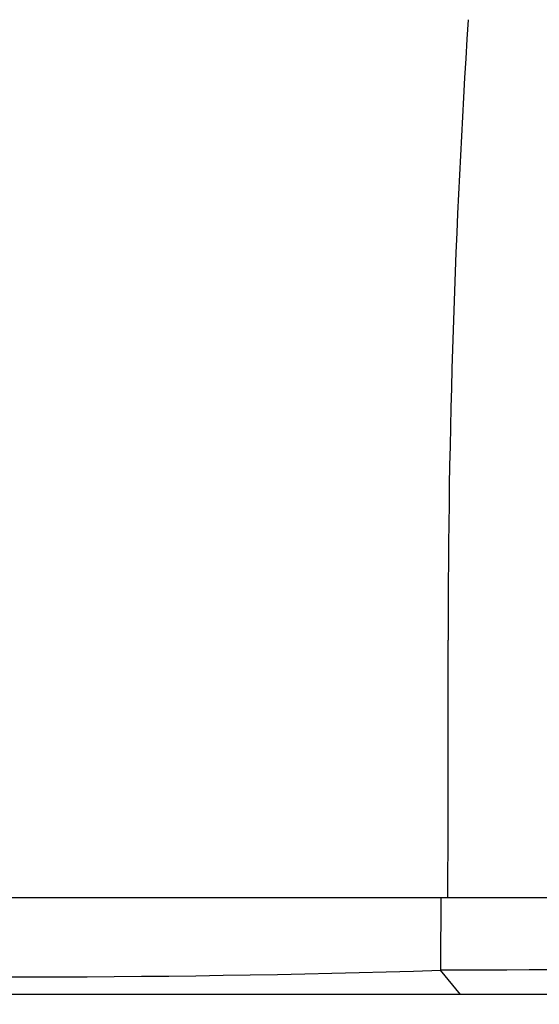
# Paper-space layout 'Layout1' of a CAD drawing. Units: millimetres. Extents: x 0 to 826, y 0 to 1166.
# Drawn here: x 395 to 406, y 425 to 445 of the extents above; entities that cross this region are included whole.
import ezdxf
from ezdxf import colors
from ezdxf.entities.mleader import LeaderData, LeaderLine
from ezdxf.math import Vec2, Vec3

# ---------------------------------------------------------------- set-up
doc = ezdxf.new("R2010")
doc.units = ezdxf.units.MM
doc.layers.add('DV5_Défaut', color=7, linetype='Continuous')
doc.layers.add('Défaut', color=7, linetype='Continuous')

# ---------------------------------------------------------------- blocks, each defined once
blk = doc.blocks.new('_DOT')
at = {"color": 0}
blk.add_line((0, 0), (-1, 0), dxfattribs=at)
at = {"color": 0, "const_width": 0.333}
blk.add_lwpolyline([(-0.1665, 0, 1), (0.1665, 0, 1)], format="xyb", close=True, dxfattribs=at)
blk = doc.blocks.new('SE4')
at = {"layer": 'DV5_Défaut', "color": 7, "linetype": 'Continuous'}
for p, q in [((385.855, 426.975), (403.773, 426.975)), ((403.773, 426.975), (418.329, 426.975)), ((404.178, 424.977), (403.76, 425.477)), ((404.174, 424.975), (386.272, 424.975)), ((418.561, 424.975), (404.174, 424.975))]:
    blk.add_line(p, q, dxfattribs=at)
for centre, radius, start, end in [((601.46, 432.292), 197.541, 176.28956, 180.00226), ((-1767.722, 431.089), 2171.642, 359.891445, 0.031516), ((296.801, 426.709), 106.973, 359.34115, 0.1424), ((394.863, 709.859), 284.52, 268.18054, 271.79333), ((411.891, -2579.063), 3004.553, 89.877285, 90.154921)]:
    blk.add_arc(centre, radius, start, end, dxfattribs=at)

psp = doc.layouts.get("Layout1")

# ---------------------------------------------------------------- block references
at = {"layer": 'Défaut'}
psp.add_blockref('SE4', (0, 0), dxfattribs=at)

# ---------------------------------------------------------------- leaders
at = {"layer": 'Défaut', "color": 7, "linetype": 'Continuous'}
ml = psp.add_multileader_mtext('Standard', dxfattribs=at)
ml.set_content('{\\pxsm0.9;\\fSolid Edge ISO|b1||i0||c0|p34;\\W1.;19/05/2016\\P}', color=256)
ml.set_leader_properties()
ml.set_arrow_properties(name='DOT')
ml.build(insert=Vec2(0, 0))
ml.multileader.update_dxf_attribs({"leader_type": 0, "dogleg_length": 0, "arrow_head_size": 12})
ctx = ml.context
ctx.base_point, ctx.char_height, ctx.arrow_head_size, ctx.landing_gap_size = Vec3(735.891, 1150.607), 12, 12, 4.2
notes = []
notes.append((ctx, [(0, (0, 0, 0), (0, 0), (1, 0), 1, [])]))
ctx.mtext.insert = Vec3(740.091, 1156.727)
for ctx, leaders in notes:
    for number, flags, end, landing, length, lines in leaders:
        leader = LeaderData()
        leader.index, (leader.has_last_leader_line, leader.has_dogleg_vector, leader.attachment_direction) = number, flags
        leader.last_leader_point, leader.dogleg_vector, leader.dogleg_length = Vec3(end), Vec3(landing), length
        for number, points, colour, breaks in lines:
            line = LeaderLine()
            line.index, line.vertices, line.color, line.breaks = number, Vec3.list(points), colors.encode_raw_color(colour), breaks
            leader.lines.append(line)
        ctx.leaders.append(leader)

doc.saveas('drawing.dxf')
